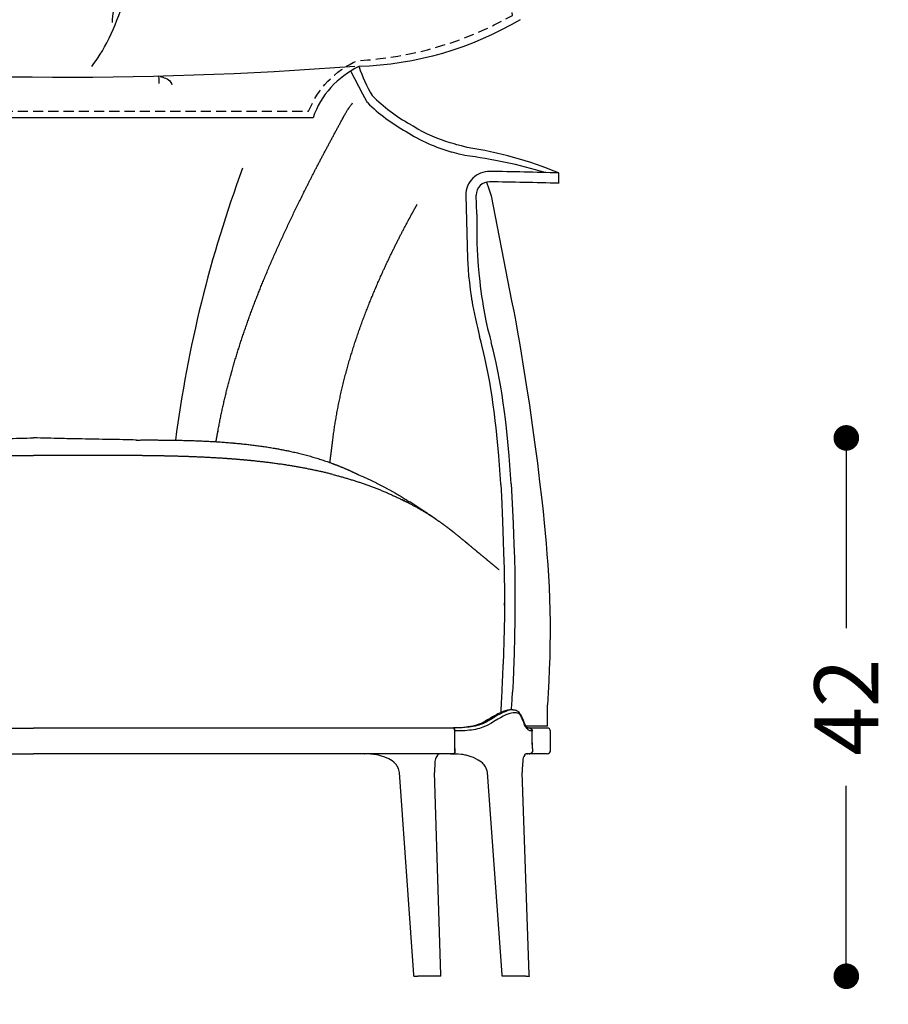
# Model space of a CAD drawing. Extents: x 4083 to 6134, y 1806 to 2160.
# Drawn here: x 5477 to 5545, y 2015 to 2092 of the extents above; entities that cross this region are included whole.
import ezdxf

# ---------------------------------------------------------------- set-up
doc = ezdxf.new("R2010")
doc.units = 0
doc.header["$LTSCALE"] = 0.5
doc.header["$MEASUREMENT"] = 0
doc.header["$PDMODE"] = 34
doc.header["$PDSIZE"] = 5
doc.linetypes.add('NASCOSTA2', pattern=[4.7625, 3.175, -1.5875])
doc.layers.get('0').update_dxf_attribs({"linetype": 'CONTINUOUS'})
doc.layers.get('DEFPOINTS').update_dxf_attribs({"linetype": 'CONTINUOUS'})
for name, color, linetype in [('FRAU-CUCITURE', 8, 'NASCOSTA2'), ('FRAU-DISEGNI', 52, 'CONTINUOUS'), ('FRAU-LEGGERE', 8, 'CONTINUOUS'), ('FRAU-QUOTE', 34, 'CONTINUOUS')]:
    doc.layers.add(name, color=color, linetype=linetype)
doc.styles.add('POLTRONA-FRAU', font='times.ttf', dxfattribs={"oblique": 15})
doc.dimstyles.new('POLTRONA-FRAU$0', dxfattribs={"dimscale": 2, "dimtxt": 2.5, "dimasz": 1, "dimexe": 1.25, "dimexo": 0.625, "dimgap": 1, "dimtad": 0, "dimdec": 0, "dimrnd": 1, "dimdsep": 46, "dimtxsty": 'POLTRONA-FRAU', "dimblk1": 'DOT', "dimblk2": 'DOT', "dimsah": 1, "dimcen": 2.5, "dimse1": 1, "dimse2": 1, "dimaunit": 1, "dimadec": 0, "dimazin": 0, "dimtfac": 1, "dimtdec": 0, "dimtofl": 0, "dimtmove": 0, "dimatfit": 3, "dimldrblk": 'DOT', "dimfxl": 0, "dimtolj": 1, "dimarcsym": 0})

# ---------------------------------------------------------------- blocks, each defined once
blk = doc.blocks.new('_DOT')
at = {"color": 0, "linetype": 'ByBlock'}
blk.add_line((-0.5, 0), (-1, 0), dxfattribs=at)
at = {"color": 0, "linetype": 'ByBlock', "const_width": 0.5}
blk.add_lwpolyline([(-0.25, 0, 1), (0.25, 0, 1)], format="xyb", close=True, dxfattribs=at)
blk = doc.blocks.new('*D48')
at = {"layer": 'DEFPOINTS', "color": 0}
for p in [(5437.288, 2034.677), (5519.288, 2034.677), (5519.288, 1976.284)]:
    blk.add_point(p, dxfattribs=at)
at = {"layer": 'FRAU-QUOTE', "color": 0, "lineweight": -2}
for p, q in [((5439.288, 1976.284), (5472.293, 1976.284)), ((5517.288, 1976.284), (5484.282, 1976.284))]:
    blk.add_line(p, q, dxfattribs=at)
at = {"layer": 'FRAU-QUOTE', "color": 0, "lineweight": -2, "xscale": 2, "yscale": 2, "zscale": 2, "rotation": 180}
blk.add_blockref('_DOT', (5437.288, 1976.284), dxfattribs=at)
at = {"layer": 'FRAU-QUOTE', "color": 0, "lineweight": -2, "xscale": 2, "yscale": 2, "zscale": 2}
blk.add_blockref('_DOT', (5519.288, 1976.284), dxfattribs=at)
at = {"layer": 'FRAU-QUOTE', "color": 0, "insert": (5478.288, 1976.284), "char_height": 5, "attachment_point": 5, "style": 'POLTRONA-FRAU'}
blk.add_mtext('\\A1;82', dxfattribs=at)
blk = doc.blocks.new('*D49')
at = {"layer": 'DEFPOINTS', "color": 0}
for p in [(5451.788, 2036.817), (5504.788, 2036.817), (5504.788, 1994.463)]:
    blk.add_point(p, dxfattribs=at)
at = {"layer": 'FRAU-QUOTE', "color": 0, "lineweight": -2}
for p, q in [((5453.788, 1994.463), (5472.399, 1994.463)), ((5502.788, 1994.463), (5484.176, 1994.463))]:
    blk.add_line(p, q, dxfattribs=at)
at = {"layer": 'FRAU-QUOTE', "color": 0, "lineweight": -2, "xscale": 2, "yscale": 2, "zscale": 2, "rotation": 180}
blk.add_blockref('_DOT', (5451.788, 1994.463), dxfattribs=at)
at = {"layer": 'FRAU-QUOTE', "color": 0, "lineweight": -2, "xscale": 2, "yscale": 2, "zscale": 2}
blk.add_blockref('_DOT', (5504.788, 1994.463), dxfattribs=at)
at = {"layer": 'FRAU-QUOTE', "color": 0, "insert": (5478.288, 1994.463), "char_height": 5, "attachment_point": 5, "style": 'POLTRONA-FRAU'}
blk.add_mtext('\\A1;53', dxfattribs=at)
blk = doc.blocks.new('*D47')
at = {"layer": 'DEFPOINTS', "color": 0}
for p in [(5478.288, 2059.337), (5541.746, 2059.337), (5508.986, 2017.325)]:
    blk.add_point(p, dxfattribs=at)
at = {"layer": 'FRAU-QUOTE', "color": 0, "lineweight": -2}
for p, q in [((5541.746, 2057.337), (5541.746, 2044.48)), ((5541.746, 2019.325), (5541.746, 2032.182))]:
    blk.add_line(p, q, dxfattribs=at)
at = {"layer": 'FRAU-QUOTE', "color": 0, "lineweight": -2, "xscale": 2, "yscale": 2, "zscale": 2}
for p, rotation in [((5541.746, 2059.337), 90), ((5541.746, 2017.325), 270)]:
    blk.add_blockref('_DOT', p, dxfattribs=dict(at, rotation=rotation))
at = {"layer": 'FRAU-QUOTE', "color": 0, "insert": (5541.746, 2038.331), "char_height": 5, "attachment_point": 5, "rotation": 90, "style": 'POLTRONA-FRAU'}
blk.add_mtext('\\A1;42', dxfattribs=at)

msp = doc.modelspace()

# ---------------------------------------------------------------- linework, layer by layer
at = {"layer": 'FRAU-CUCITURE', "ltscale": 0.5, "flags": 128}
msp.add_lwpolyline([(5456.815, 2084.825), (5478.288, 2084.825), (5499.76, 2084.825, -0.194708), (5503.555, 2088.773, 0.114935), (5515.673, 2092.305), (5514.577, 2117.734), (5514.402, 2117.736, -0.013995), (5478.288, 2116.751, -0.013995), (5442.173, 2117.736), (5441.999, 2117.734), (5440.903, 2092.305, 0.114935), (5453.02, 2088.773, -0.194708)], format="xyb", close=True, dxfattribs=at)
at = {"layer": 'FRAU-DISEGNI'}
for p, q in [((5503.983, 2086.167), (5503.047, 2087.967)), ((5504.143, 2085.87), (5503.983, 2086.167)), ((5504.305, 2085.579), (5504.143, 2085.87)), ((5504.348, 2085.505), (5504.305, 2085.579)), ((5500.106, 2084.325), (5456.469, 2084.325)), ((5507.75, 2083.772), (5507.694, 2083.808)), ((5507.922, 2083.663), (5507.75, 2083.772)), ((5507.922, 2083.663), (5507.75, 2083.772)), ((5508.299, 2083.438), (5507.922, 2083.663)), ((5508.299, 2083.438), (5507.922, 2083.663)), ((5508.674, 2083.232), (5508.299, 2083.438)), ((5508.674, 2083.232), (5508.299, 2083.438)), ((5509.046, 2083.044), (5508.674, 2083.232)), ((5509.046, 2083.044), (5508.674, 2083.232)), ((5509.415, 2082.874), (5509.046, 2083.044)), ((5509.415, 2082.874), (5509.046, 2083.044)), ((5509.778, 2082.722), (5509.415, 2082.874)), ((5509.778, 2082.722), (5509.415, 2082.874)), ((5510.134, 2082.587), (5509.778, 2082.722)), ((5510.134, 2082.587), (5509.778, 2082.722)), ((5510.479, 2082.468), (5510.134, 2082.587)), ((5510.479, 2082.468), (5510.134, 2082.587)), ((5510.81, 2082.364), (5510.479, 2082.468)), ((5510.81, 2082.364), (5510.479, 2082.468)), ((5511.123, 2082.273), (5510.81, 2082.364)), ((5511.123, 2082.273), (5510.81, 2082.364)), ((5511.152, 2081.584), (5510.948, 2081.64)), ((5511.327, 2082.217), (5511.123, 2082.273)), ((5511.327, 2082.217), (5511.123, 2082.273)), ((5511.527, 2081.484), (5511.158, 2081.582)), ((5511.696, 2082.118), (5511.327, 2082.217)), ((5511.696, 2082.118), (5511.327, 2082.217)), ((5512.134, 2082.001), (5511.696, 2082.118)), ((5512.134, 2082.001), (5511.696, 2082.118)), ((5511.963, 2081.367), (5511.526, 2081.484)), ((5519.288, 2079.191), (5519.288, 2080.01)), ((5513.647, 2079.304), (5513.829, 2078.761)), ((5513.829, 2078.761), (5514.003, 2078.215)), ((5512.038, 2078.273), (5512.156, 2073.309)), ((5512.886, 2076.829), (5512.855, 2078.29)), ((5514.003, 2078.215), (5515.448, 2070.852)), ((5512.887, 2076.808), (5512.886, 2076.829)), ((5512.887, 2076.808), (5512.906, 2074.482)), ((5512.887, 2075.12), (5512.892, 2074.901)), ((5512.887, 2075.12), (5512.892, 2074.901)), ((5512.892, 2074.901), (5512.906, 2074.482)), ((5512.906, 2074.482), (5512.924, 2074.063)), ((5512.906, 2074.482), (5512.924, 2074.063)), ((5512.924, 2074.063), (5512.953, 2073.542)), ((5512.924, 2074.063), (5512.953, 2073.542)), ((5512.156, 2073.309), (5512.182, 2072.91)), ((5512.953, 2073.542), (5513.009, 2072.751)), ((5512.953, 2073.542), (5513.009, 2072.751)), ((5512.182, 2072.91), (5512.211, 2072.512)), ((5512.211, 2072.512), (5512.257, 2071.982)), ((5513.009, 2072.751), (5513.081, 2071.963)), ((5513.009, 2072.751), (5513.081, 2071.963)), ((5512.257, 2071.982), (5512.312, 2071.454)), ((5513.081, 2071.963), (5513.122, 2071.571)), ((5513.081, 2071.963), (5513.122, 2071.571)), ((5513.122, 2071.571), (5513.167, 2071.18)), ((5513.122, 2071.571), (5513.167, 2071.18)), ((5512.312, 2071.454), (5512.376, 2070.928)), ((5512.376, 2070.928), (5512.451, 2070.405)), ((5513.167, 2071.18), (5513.216, 2070.787)), ((5513.167, 2071.18), (5513.216, 2070.787)), ((5513.216, 2070.787), (5513.27, 2070.396)), ((5513.216, 2070.787), (5513.27, 2070.396)), ((5515.448, 2070.852), (5515.615, 2070.037)), ((5512.451, 2070.405), (5512.514, 2070.016)), ((5512.497, 2070.12), (5512.564, 2069.733)), ((5513.27, 2070.396), (5513.329, 2070.006)), ((5513.27, 2070.396), (5513.329, 2070.006)), ((5513.329, 2070.006), (5513.392, 2069.617)), ((5513.329, 2070.006), (5513.392, 2069.617)), ((5515.615, 2070.037), (5515.775, 2069.22)), ((5512.564, 2069.733), (5512.636, 2069.347)), ((5512.636, 2069.347), (5512.708, 2068.994)), ((5513.392, 2069.617), (5513.496, 2069.037)), ((5513.392, 2069.617), (5513.496, 2069.037)), ((5512.708, 2068.994), (5512.783, 2068.641)), ((5512.783, 2068.641), (5512.889, 2068.173)), ((5513.496, 2069.037), (5513.612, 2068.46)), ((5513.496, 2069.037), (5513.612, 2068.46)), ((5515.775, 2069.22), (5515.929, 2068.403)), ((5512.889, 2068.173), (5512.962, 2067.861)), ((5512.943, 2067.943), (5513.113, 2067.241)), ((5512.962, 2067.861), (5513.113, 2067.241)), ((5513.612, 2068.46), (5513.74, 2067.886)), ((5513.612, 2068.46), (5513.74, 2067.886)), ((5513.74, 2067.886), (5513.899, 2067.242)), ((5513.74, 2067.886), (5513.899, 2067.242)), ((5515.929, 2068.403), (5516.078, 2067.586)), ((5513.222, 2066.796), (5513.113, 2067.241)), ((5513.222, 2066.796), (5513.113, 2067.241)), ((5516.078, 2067.586), (5516.222, 2066.768)), ((5513.274, 2066.585), (5513.222, 2066.796)), ((5513.274, 2066.585), (5513.222, 2066.796)), ((5513.434, 2065.919), (5513.274, 2066.585)), ((5513.435, 2065.917), (5513.274, 2066.585)), ((5514.168, 2066.222), (5514.075, 2066.585)), ((5514.168, 2066.222), (5514.075, 2066.585)), ((5514.256, 2065.86), (5514.168, 2066.222)), ((5514.256, 2065.86), (5514.168, 2066.222)), ((5516.222, 2066.768), (5516.363, 2065.945)), ((5513.512, 2065.586), (5513.434, 2065.919)), ((5513.513, 2065.584), (5513.435, 2065.917)), ((5513.624, 2065.086), (5513.512, 2065.586)), ((5513.625, 2065.083), (5513.513, 2065.584)), ((5514.406, 2065.201), (5514.256, 2065.86)), ((5514.406, 2065.201), (5514.256, 2065.86)), ((5516.363, 2065.945), (5516.5, 2065.121)), ((5513.781, 2064.333), (5513.624, 2065.086)), ((5513.781, 2064.329), (5513.625, 2065.083)), ((5514.543, 2064.539), (5514.406, 2065.201)), ((5514.543, 2064.539), (5514.406, 2065.201)), ((5516.5, 2065.121), (5516.76, 2063.489)), ((5513.901, 2063.696), (5513.781, 2064.333)), ((5513.901, 2063.692), (5513.781, 2064.329)), ((5514.669, 2063.878), (5514.543, 2064.539)), ((5514.669, 2063.878), (5514.543, 2064.539)), ((5514.794, 2063.159), (5514.669, 2063.878)), ((5514.794, 2063.159), (5514.669, 2063.878)), ((5514.017, 2063.011), (5513.901, 2063.696)), ((5514.018, 2063.007), (5513.901, 2063.692)), ((5514.866, 2062.71), (5514.794, 2063.159)), ((5514.866, 2062.71), (5514.794, 2063.159)), ((5516.76, 2063.489), (5517.002, 2061.887)), ((5514.088, 2062.557), (5514.018, 2063.007)), ((5514.153, 2062.106), (5514.088, 2062.557)), ((5514.934, 2062.261), (5514.866, 2062.71)), ((5514.934, 2062.261), (5514.866, 2062.71)), ((5514.272, 2061.208), (5514.153, 2062.106)), ((5515.06, 2061.362), (5514.934, 2062.261)), ((5515.06, 2061.362), (5514.934, 2062.261)), ((5517.002, 2061.887), (5517.227, 2060.324)), ((5514.337, 2060.666), (5514.272, 2061.208)), ((5515.129, 2060.809), (5515.06, 2061.362)), ((5515.129, 2060.809), (5515.06, 2061.362)), ((5515.213, 2060.092), (5515.129, 2060.809)), ((5515.213, 2060.092), (5515.129, 2060.809)), ((5514.399, 2060.124), (5514.337, 2060.666)), ((5514.399, 2060.12), (5514.338, 2060.662)), ((5514.511, 2059.038), (5514.399, 2060.124)), ((5514.511, 2059.035), (5514.399, 2060.12)), ((5515.322, 2059.032), (5515.213, 2060.092)), ((5515.322, 2059.032), (5515.213, 2060.092)), ((5517.227, 2060.324), (5517.434, 2058.815)), ((5514.61, 2057.949), (5514.511, 2059.038)), ((5514.61, 2057.947), (5514.511, 2059.035)), ((5515.42, 2057.941), (5515.322, 2059.032)), ((5515.42, 2057.941), (5515.322, 2059.032)), ((5517.434, 2058.815), (5517.625, 2057.354)), ((5514.696, 2056.855), (5514.61, 2057.949)), ((5514.696, 2056.854), (5514.61, 2057.947)), ((5515.504, 2056.849), (5515.42, 2057.941)), ((5515.504, 2056.849), (5515.42, 2057.941)), ((5517.625, 2057.354), (5517.802, 2055.921)), ((5514.769, 2055.759), (5514.696, 2056.855)), ((5514.769, 2055.759), (5514.696, 2056.854)), ((5515.575, 2055.759), (5515.504, 2056.849)), ((5515.575, 2055.759), (5515.504, 2056.849)), ((5514.773, 2055.692), (5514.769, 2055.759)), ((5514.773, 2055.692), (5514.822, 2054.792)), ((5514.773, 2055.692), (5514.822, 2054.792)), ((5515.575, 2055.759), (5515.663, 2054.21)), ((5515.575, 2055.759), (5515.663, 2054.21)), ((5517.802, 2055.921), (5517.967, 2054.507)), ((5514.822, 2054.792), (5514.851, 2054.152)), ((5514.822, 2054.792), (5514.851, 2054.152)), ((5514.851, 2054.152), (5514.876, 2053.508)), ((5514.851, 2054.152), (5514.876, 2053.508)), ((5515.663, 2054.21), (5515.737, 2052.635)), ((5515.663, 2054.21), (5515.737, 2052.635)), ((5517.967, 2054.507), (5518.065, 2053.604)), ((5514.876, 2053.508), (5514.926, 2052.087)), ((5514.876, 2053.508), (5514.926, 2052.087)), ((5518.065, 2053.604), (5518.159, 2052.7)), ((5515.737, 2052.635), (5515.769, 2051.836)), ((5515.737, 2052.635), (5515.769, 2051.836)), ((5518.159, 2052.7), (5518.236, 2051.901)), ((5514.926, 2052.087), (5514.983, 2050.393)), ((5514.926, 2052.087), (5514.983, 2050.393)), ((5515.769, 2051.836), (5515.797, 2051.035)), ((5515.769, 2051.836), (5515.797, 2051.035)), ((5518.236, 2051.901), (5518.307, 2051.102)), ((5515.797, 2051.035), (5515.828, 2049.955)), ((5515.797, 2051.035), (5515.828, 2049.955)), ((5518.307, 2051.102), (5518.375, 2050.269)), ((5514.983, 2050.393), (5515.02, 2049.125)), ((5514.983, 2050.393), (5515.02, 2049.125)), ((5518.375, 2050.269), (5518.436, 2049.435)), ((5515.828, 2049.955), (5515.852, 2048.871)), ((5515.828, 2049.955), (5515.852, 2048.871)), ((5518.436, 2049.435), (5518.491, 2048.562)), ((5515.02, 2049.125), (5515.035, 2048.489)), ((5515.02, 2049.125), (5515.035, 2048.489)), ((5515.035, 2048.489), (5515.051, 2047.533)), ((5515.035, 2048.489), (5515.051, 2047.533)), ((5515.852, 2048.871), (5515.867, 2047.784)), ((5515.852, 2048.871), (5515.867, 2047.784)), ((5518.491, 2048.562), (5518.537, 2047.69)), ((5515.867, 2047.784), (5515.874, 2046.465)), ((5515.867, 2047.784), (5515.874, 2046.465)), ((5515.051, 2047.533), (5515.057, 2046.477)), ((5515.051, 2047.533), (5515.057, 2046.477)), ((5518.537, 2047.69), (5518.573, 2046.784)), ((5515.057, 2046.477), (5515.053, 2045.457)), ((5515.057, 2046.477), (5515.053, 2045.457)), ((5515.055, 2046.257), (5515.057, 2046.456)), ((5515.874, 2046.465), (5515.868, 2045.145)), ((5515.874, 2046.465), (5515.868, 2045.145)), ((5518.573, 2046.784), (5518.598, 2045.877)), ((5515.053, 2045.457), (5515.039, 2044.435)), ((5515.053, 2045.457), (5515.039, 2044.435)), ((5518.598, 2045.877), (5518.612, 2044.963)), ((5515.868, 2045.145), (5515.849, 2043.823)), ((5515.868, 2045.145), (5515.849, 2043.823)), ((5518.612, 2044.963), (5518.614, 2044.049)), ((5515.039, 2044.435), (5515.016, 2043.411)), ((5515.039, 2044.435), (5515.016, 2043.411)), ((5518.614, 2044.049), (5518.606, 2043.129)), ((5515.016, 2043.411), (5514.99, 2042.549)), ((5515.849, 2043.823), (5515.815, 2042.5)), ((5515.849, 2043.823), (5515.815, 2042.5)), ((5518.606, 2043.129), (5518.587, 2042.209)), ((5514.99, 2042.549), (5514.961, 2041.686)), ((5515.815, 2042.5), (5515.768, 2041.175)), ((5518.587, 2042.209), (5518.557, 2041.286)), ((5515.768, 2041.175), (5515.73, 2040.33)), ((5515.768, 2041.175), (5515.73, 2040.33)), ((5518.557, 2041.286), (5518.517, 2040.363)), ((5515.73, 2040.33), (5515.687, 2039.484)), ((5515.73, 2040.33), (5515.687, 2039.484)), ((5518.517, 2040.363), (5518.466, 2039.438)), ((5518.466, 2039.438), (5518.405, 2038.513)), ((5514.792, 2037.922), (5514.835, 2038.799)), ((5518.405, 2036.847), (5518.405, 2038.513)), ((5514.42, 2037.736), (5514.266, 2037.65)), ((5514.542, 2037.802), (5514.42, 2037.736)), ((5514.687, 2037.78), (5514.521, 2037.687)), ((5514.666, 2037.864), (5514.542, 2037.802)), ((5514.786, 2037.919), (5514.666, 2037.864)), ((5514.803, 2037.842), (5514.687, 2037.78)), ((5514.909, 2037.969), (5514.786, 2037.919)), ((5514.92, 2037.899), (5514.803, 2037.842)), ((5515.014, 2038.007), (5514.909, 2037.969)), ((5515.024, 2037.946), (5514.92, 2037.899)), ((5515.12, 2038.04), (5515.014, 2038.007)), ((5515.222, 2038.022), (5515.024, 2037.946)), ((5515.283, 2038.084), (5515.12, 2038.04)), ((5515.246, 2037.753), (5515.15, 2037.715)), ((5515.33, 2038.056), (5515.222, 2038.022)), ((5515.39, 2037.799), (5515.246, 2037.753)), ((5515.362, 2038.1), (5515.283, 2038.084)), ((5515.455, 2038.089), (5515.33, 2038.056)), ((5515.438, 2038.113), (5515.362, 2038.1)), ((5515.485, 2037.824), (5515.39, 2037.799)), ((5515.503, 2038.119), (5515.438, 2038.113)), ((5515.578, 2038.112), (5515.455, 2038.089)), ((5515.615, 2037.851), (5515.485, 2037.824)), ((5515.566, 2038.122), (5515.503, 2038.119)), ((5515.709, 2038.122), (5515.566, 2038.122)), ((5515.644, 2038.119), (5515.578, 2038.112)), ((5515.738, 2037.871), (5515.615, 2037.851)), ((5515.709, 2038.122), (5515.644, 2038.119)), ((5515.709, 2038.122), (5515.777, 2038.119)), ((5515.808, 2037.879), (5515.738, 2037.871)), ((5515.777, 2038.119), (5515.843, 2038.111)), ((5515.875, 2037.882), (5515.808, 2037.879)), ((5515.843, 2038.111), (5515.908, 2038.097)), ((5515.937, 2037.881), (5515.875, 2037.882)), ((5515.908, 2038.097), (5515.97, 2038.077)), ((5515.995, 2037.876), (5515.937, 2037.881)), ((5515.97, 2038.077), (5516.036, 2038.047)), ((5516.063, 2037.864), (5515.995, 2037.876)), ((5516.036, 2038.047), (5516.097, 2038.009)), ((5516.124, 2037.845), (5516.063, 2037.864)), ((5516.097, 2038.009), (5516.163, 2037.952)), ((5516.175, 2037.822), (5516.124, 2037.845)), ((5516.163, 2037.952), (5516.215, 2037.893)), ((5516.225, 2037.785), (5516.175, 2037.822)), ((5516.215, 2037.893), (5516.255, 2037.835)), ((5516.251, 2037.758), (5516.225, 2037.785)), ((5516.274, 2037.727), (5516.251, 2037.758)), ((5516.255, 2037.835), (5516.313, 2037.735)), ((5516.313, 2037.735), (5516.376, 2037.607)), ((5513.057, 2036.988), (5512.921, 2036.94)), ((5513.238, 2037.062), (5513.057, 2036.988)), ((5513.18, 2036.967), (5513.062, 2036.929)), ((5513.296, 2037.01), (5513.18, 2036.967)), ((5513.408, 2037.143), (5513.238, 2037.062)), ((5513.409, 2037.055), (5513.296, 2037.01)), ((5513.519, 2037.201), (5513.408, 2037.143)), ((5513.519, 2037.104), (5513.409, 2037.055)), ((5513.737, 2037.328), (5513.519, 2037.201)), ((5513.633, 2037.159), (5513.519, 2037.104)), ((5513.845, 2037.275), (5513.633, 2037.159)), ((5513.927, 2037.445), (5513.737, 2037.328)), ((5513.936, 2037.022), (5513.753, 2036.923)), ((5514.044, 2037.395), (5513.845, 2037.275)), ((5514.116, 2037.56), (5513.927, 2037.445)), ((5514.033, 2037.078), (5513.936, 2037.022)), ((5514.224, 2037.195), (5514.033, 2037.078)), ((5514.358, 2037.589), (5514.044, 2037.395)), ((5514.266, 2037.65), (5514.116, 2037.56)), ((5514.529, 2037.383), (5514.224, 2037.195)), ((5514.521, 2037.687), (5514.358, 2037.589)), ((5514.732, 2037.503), (5514.529, 2037.383)), ((5514.944, 2037.619), (5514.732, 2037.503)), ((5515.055, 2037.673), (5514.944, 2037.619)), ((5515.15, 2037.715), (5515.055, 2037.673)), ((5516.302, 2037.684), (5516.274, 2037.727)), ((5516.363, 2037.57), (5516.302, 2037.684)), ((5516.439, 2037.406), (5516.363, 2037.57)), ((5516.376, 2037.607), (5516.476, 2037.382)), ((5516.559, 2037.117), (5516.439, 2037.406)), ((5516.476, 2037.382), (5516.571, 2037.151)), ((5516.629, 2036.956), (5516.559, 2037.117)), ((5516.571, 2037.151), (5516.641, 2036.997)), ((5516.641, 2036.997), (5516.69, 2036.906)), ((5445.489, 2036.696), (5478.288, 2036.696)), ((5511.087, 2036.696), (5478.288, 2036.696)), ((5511.087, 2036.708), (5510.393, 2036.696)), ((5511.543, 2036.716), (5511.087, 2036.708)), ((5511.087, 2036.708), (5511.089, 2036.708)), ((5511.099, 2036.705), (5511.087, 2036.708)), ((5511.087, 2036.696), (5511.088, 2036.696)), ((5511.088, 2036.696), (5511.09, 2036.696)), ((5511.089, 2036.708), (5511.09, 2036.707)), ((5511.09, 2036.707), (5511.092, 2036.707)), ((5511.09, 2036.696), (5511.091, 2036.695)), ((5511.091, 2036.695), (5511.093, 2036.695)), ((5511.092, 2036.707), (5511.093, 2036.707)), ((5511.093, 2036.707), (5511.095, 2036.706)), ((5511.093, 2036.695), (5511.094, 2036.695)), ((5511.094, 2036.695), (5511.096, 2036.694)), ((5511.095, 2036.706), (5511.098, 2036.705)), ((5511.096, 2036.694), (5511.099, 2036.693)), ((5511.098, 2036.705), (5511.101, 2036.704)), ((5511.117, 2036.69), (5511.099, 2036.705)), ((5511.099, 2036.693), (5511.102, 2036.691)), ((5511.101, 2036.704), (5511.104, 2036.702)), ((5511.102, 2036.691), (5511.105, 2036.689)), ((5511.104, 2036.702), (5511.107, 2036.7)), ((5511.105, 2036.689), (5511.108, 2036.686)), ((5511.107, 2036.7), (5511.11, 2036.697)), ((5511.108, 2036.686), (5511.111, 2036.683)), ((5511.11, 2036.697), (5511.113, 2036.694)), ((5511.111, 2036.683), (5511.114, 2036.68)), ((5511.113, 2036.694), (5511.116, 2036.691)), ((5511.114, 2036.68), (5511.117, 2036.677)), ((5511.116, 2036.691), (5511.121, 2036.683)), ((5511.133, 2036.662), (5511.117, 2036.69)), ((5511.117, 2036.677), (5511.123, 2036.668)), ((5511.121, 2036.683), (5511.127, 2036.674)), ((5511.123, 2036.668), (5511.129, 2036.659)), ((5511.127, 2036.674), (5511.132, 2036.664)), ((5511.129, 2036.659), (5511.134, 2036.648)), ((5511.132, 2036.664), (5511.137, 2036.653)), ((5511.147, 2036.624), (5511.133, 2036.662)), ((5511.134, 2036.648), (5511.144, 2036.622)), ((5511.137, 2036.653), (5511.146, 2036.626)), ((5511.144, 2036.622), (5511.152, 2036.592)), ((5511.146, 2036.626), (5511.154, 2036.596)), ((5511.158, 2036.576), (5511.147, 2036.624)), ((5511.152, 2036.592), (5511.158, 2036.558)), ((5511.154, 2036.596), (5511.16, 2036.563)), ((5511.165, 2036.522), (5511.158, 2036.576)), ((5511.158, 2036.558), (5511.163, 2036.521)), ((5511.16, 2036.563), (5511.165, 2036.517)), ((5511.163, 2036.521), (5511.167, 2036.443)), ((5511.168, 2036.465), (5511.165, 2036.522)), ((5511.165, 2036.517), (5511.168, 2036.465)), ((5511.167, 2034.929), (5511.167, 2036.443)), ((5511.633, 2036.474), (5511.168, 2036.465)), ((5511.177, 2035.702), (5511.168, 2036.465)), ((5511.584, 2036.723), (5511.401, 2036.713)), ((5511.761, 2036.724), (5511.543, 2036.716)), ((5511.857, 2036.74), (5511.584, 2036.723)), ((5511.966, 2036.487), (5511.633, 2036.474)), ((5511.948, 2036.736), (5511.761, 2036.724)), ((5512.025, 2036.756), (5511.857, 2036.74)), ((5512.135, 2036.752), (5511.948, 2036.736)), ((5512.153, 2036.5), (5511.966, 2036.487)), ((5512.193, 2036.777), (5512.025, 2036.756)), ((5512.297, 2036.77), (5512.135, 2036.752)), ((5512.321, 2036.516), (5512.153, 2036.5)), ((5512.392, 2036.808), (5512.193, 2036.777)), ((5512.459, 2036.793), (5512.297, 2036.77)), ((5512.49, 2036.537), (5512.321, 2036.516)), ((5512.589, 2036.849), (5512.392, 2036.808)), ((5512.618, 2036.821), (5512.459, 2036.793)), ((5512.646, 2036.562), (5512.49, 2036.537)), ((5512.784, 2036.898), (5512.589, 2036.849)), ((5512.776, 2036.853), (5512.618, 2036.821)), ((5512.801, 2036.592), (5512.646, 2036.562)), ((5512.92, 2036.889), (5512.776, 2036.853)), ((5512.921, 2036.94), (5512.784, 2036.898)), ((5512.947, 2036.625), (5512.801, 2036.592)), ((5513.062, 2036.929), (5512.92, 2036.889)), ((5513.092, 2036.663), (5512.947, 2036.625)), ((5513.233, 2036.707), (5513.092, 2036.663)), ((5513.372, 2036.755), (5513.233, 2036.707)), ((5513.565, 2036.834), (5513.372, 2036.755)), ((5513.753, 2036.923), (5513.565, 2036.834)), ((5516.694, 2036.823), (5516.629, 2036.956)), ((5516.69, 2036.906), (5516.734, 2036.837)), ((5516.761, 2036.713), (5516.694, 2036.823)), ((5516.808, 2036.847), (5516.727, 2036.847)), ((5516.734, 2036.837), (5516.773, 2036.788)), ((5516.807, 2036.65), (5516.761, 2036.713)), ((5516.773, 2036.788), (5516.814, 2036.748)), ((5516.853, 2036.598), (5516.807, 2036.65)), ((5518.405, 2036.847), (5516.808, 2036.847)), ((5516.814, 2036.748), (5516.849, 2036.726)), ((5516.849, 2036.726), (5516.888, 2036.714)), ((5516.907, 2036.551), (5516.853, 2036.598)), ((5516.888, 2036.714), (5516.947, 2036.708)), ((5516.959, 2036.517), (5516.907, 2036.551)), ((5516.947, 2036.708), (5516.963, 2036.708)), ((5516.957, 2036.708), (5516.976, 2036.707)), ((5516.992, 2036.705), (5516.957, 2036.708)), ((5516.995, 2036.5), (5516.959, 2036.517)), ((5516.976, 2036.707), (5516.994, 2036.705)), ((5517.046, 2036.69), (5516.992, 2036.705)), ((5516.994, 2036.705), (5517.012, 2036.701)), ((5517.029, 2036.488), (5516.995, 2036.5)), ((5517.012, 2036.701), (5517.03, 2036.696)), ((5517.07, 2036.478), (5517.029, 2036.488)), ((5517.03, 2036.696), (5517.048, 2036.689)), ((5518.384, 2036.696), (5517.032, 2036.696)), ((5517.096, 2036.662), (5517.046, 2036.69)), ((5517.048, 2036.689), (5517.065, 2036.681)), ((5517.059, 2036.684), (5517.074, 2036.679)), ((5517.065, 2036.681), (5517.081, 2036.672)), ((5517.112, 2036.471), (5517.07, 2036.478)), ((5517.074, 2036.679), (5517.088, 2036.673)), ((5517.081, 2036.672), (5517.097, 2036.661)), ((5517.088, 2036.673), (5517.102, 2036.665)), ((5517.138, 2036.624), (5517.096, 2036.662)), ((5517.097, 2036.661), (5517.112, 2036.65)), ((5517.102, 2036.665), (5517.115, 2036.657)), ((5517.112, 2036.65), (5517.126, 2036.637)), ((5517.2, 2036.465), (5517.112, 2036.471)), ((5517.115, 2036.657), (5517.128, 2036.649)), ((5517.126, 2036.637), (5517.139, 2036.623)), ((5517.128, 2036.649), (5517.14, 2036.639)), ((5517.171, 2036.576), (5517.138, 2036.624)), ((5517.139, 2036.623), (5517.151, 2036.608)), ((5517.14, 2036.639), (5517.152, 2036.628)), ((5517.151, 2036.608), (5517.161, 2036.592)), ((5517.152, 2036.628), (5517.163, 2036.617)), ((5517.161, 2036.592), (5517.171, 2036.575)), ((5517.163, 2036.617), (5517.173, 2036.605)), ((5517.192, 2036.522), (5517.171, 2036.576)), ((5517.171, 2036.575), (5517.179, 2036.558)), ((5517.173, 2036.605), (5517.183, 2036.593)), ((5517.179, 2036.558), (5517.186, 2036.54)), ((5517.183, 2036.593), (5517.191, 2036.579)), ((5517.186, 2036.54), (5517.192, 2036.522)), ((5517.191, 2036.579), (5517.199, 2036.566)), ((5517.192, 2036.522), (5517.196, 2036.503)), ((5517.2, 2036.465), (5517.192, 2036.522)), ((5517.196, 2036.503), (5517.199, 2036.484)), ((5517.199, 2036.566), (5517.206, 2036.552)), ((5517.199, 2036.484), (5517.2, 2036.465)), ((5517.206, 2036.552), (5517.213, 2036.537)), ((5517.213, 2036.537), (5517.218, 2036.522)), ((5517.218, 2036.522), (5517.222, 2036.507)), ((5517.222, 2036.507), (5517.226, 2036.491)), ((5517.226, 2036.491), (5517.228, 2036.475)), ((5517.228, 2036.475), (5517.23, 2036.459)), ((5517.23, 2036.459), (5517.23, 2036.443)), ((5517.23, 2035.645), (5517.23, 2036.443)), ((5518.636, 2034.929), (5518.636, 2036.443)), ((5511.18, 2035.41), (5511.177, 2035.702)), ((5511.184, 2035.087), (5511.177, 2035.702)), ((5517.238, 2035.41), (5517.227, 2035.703)), ((5517.246, 2035.086), (5517.228, 2035.703)), ((5445.489, 2034.677), (5478.288, 2034.677)), ((5511.087, 2034.677), (5478.288, 2034.677)), ((5503.064, 2034.678), (5503.064, 2034.678)), ((5503.711, 2034.677), (5503.71, 2034.677)), ((5504.615, 2034.666), (5504.534, 2034.674)), ((5504.841, 2034.639), (5504.615, 2034.666)), ((5509.922, 2034.657), (5509.877, 2034.64)), ((5510.001, 2034.673), (5509.922, 2034.657)), ((5510.851, 2034.677), (5511.288, 2034.673)), ((5511.089, 2034.677), (5511.087, 2034.677)), ((5511.091, 2034.677), (5511.089, 2034.677)), ((5511.092, 2034.677), (5511.091, 2034.677)), ((5511.094, 2034.678), (5511.092, 2034.677)), ((5511.096, 2034.679), (5511.094, 2034.678)), ((5511.098, 2034.679), (5511.096, 2034.679)), ((5511.1, 2034.68), (5511.098, 2034.679)), ((5511.102, 2034.681), (5511.1, 2034.68)), ((5511.104, 2034.683), (5511.102, 2034.681)), ((5511.106, 2034.684), (5511.104, 2034.683)), ((5511.11, 2034.687), (5511.106, 2034.684)), ((5511.124, 2034.694), (5511.108, 2034.686)), ((5511.122, 2034.692), (5511.108, 2034.686)), ((5511.114, 2034.691), (5511.11, 2034.687)), ((5511.117, 2034.696), (5511.114, 2034.691)), ((5511.121, 2034.701), (5511.117, 2034.696)), ((5511.125, 2034.706), (5511.121, 2034.701)), ((5511.136, 2034.704), (5511.122, 2034.692)), ((5511.145, 2034.716), (5511.124, 2034.694)), ((5511.131, 2034.719), (5511.125, 2034.706)), ((5511.138, 2034.734), (5511.131, 2034.719)), ((5511.148, 2034.722), (5511.136, 2034.704)), ((5511.144, 2034.751), (5511.138, 2034.734)), ((5511.154, 2034.789), (5511.144, 2034.751)), ((5511.162, 2034.753), (5511.145, 2034.716)), ((5511.159, 2034.745), (5511.148, 2034.722)), ((5511.161, 2034.832), (5511.154, 2034.789)), ((5511.168, 2034.773), (5511.159, 2034.745)), ((5511.166, 2034.88), (5511.161, 2034.832)), ((5511.175, 2034.807), (5511.162, 2034.753)), ((5511.167, 2034.929), (5511.166, 2034.88)), ((5511.177, 2034.821), (5511.168, 2034.773)), ((5511.182, 2034.871), (5511.175, 2034.807)), ((5511.182, 2034.872), (5511.177, 2034.821)), ((5511.184, 2035.087), (5511.18, 2035.41)), ((5511.185, 2034.943), (5511.182, 2034.872)), ((5511.185, 2034.918), (5511.182, 2034.871)), ((5511.184, 2035.087), (5511.185, 2034.943)), ((5511.184, 2035.087), (5511.185, 2035.014)), ((5511.185, 2035.014), (5511.185, 2034.918)), ((5511.468, 2034.666), (5511.207, 2034.685)), ((5511.288, 2034.673), (5511.385, 2034.674)), ((5511.712, 2034.636), (5511.468, 2034.666)), ((5516.707, 2034.669), (5516.659, 2034.652)), ((5516.787, 2034.681), (5516.707, 2034.669)), ((5518.384, 2034.677), (5516.749, 2034.677)), ((5516.839, 2034.685), (5516.787, 2034.681)), ((5516.793, 2034.686), (5516.845, 2034.685)), ((5516.855, 2034.682), (5516.803, 2034.683)), ((5516.875, 2034.682), (5516.807, 2034.683)), ((5516.85, 2034.683), (5516.809, 2034.683)), ((5516.855, 2034.684), (5516.831, 2034.685)), ((5516.846, 2034.685), (5516.839, 2034.685)), ((5516.845, 2034.685), (5516.847, 2034.685)), ((5516.847, 2034.685), (5516.846, 2034.685)), ((5516.875, 2034.683), (5516.855, 2034.684)), ((5516.961, 2034.683), (5516.875, 2034.683)), ((5516.931, 2034.682), (5516.875, 2034.683)), ((5516.991, 2034.684), (5516.931, 2034.682)), ((5517.003, 2034.685), (5516.961, 2034.683)), ((5517.021, 2034.686), (5516.991, 2034.684)), ((5517.067, 2034.694), (5517.003, 2034.685)), ((5517.065, 2034.694), (5517.021, 2034.686)), ((5517.096, 2034.703), (5517.065, 2034.694)), ((5517.101, 2034.705), (5517.067, 2034.694)), ((5517.126, 2034.716), (5517.096, 2034.703)), ((5517.134, 2034.72), (5517.101, 2034.705)), ((5517.153, 2034.732), (5517.126, 2034.716)), ((5517.16, 2034.738), (5517.134, 2034.72)), ((5517.178, 2034.753), (5517.153, 2034.732)), ((5517.184, 2034.76), (5517.16, 2034.738)), ((5517.199, 2034.778), (5517.178, 2034.753)), ((5517.203, 2034.784), (5517.184, 2034.76)), ((5517.216, 2034.806), (5517.199, 2034.778)), ((5517.218, 2034.81), (5517.203, 2034.784)), ((5517.23, 2034.838), (5517.216, 2034.806)), ((5517.232, 2034.845), (5517.218, 2034.81)), ((5517.239, 2034.871), (5517.23, 2034.838)), ((5517.242, 2034.882), (5517.232, 2034.845)), ((5517.246, 2035.086), (5517.234, 2035.41)), ((5517.247, 2034.918), (5517.239, 2034.871)), ((5517.249, 2034.95), (5517.242, 2034.882)), ((5517.246, 2035.086), (5517.249, 2034.995)), ((5517.246, 2035.086), (5517.249, 2035.014)), ((5517.249, 2034.95), (5517.247, 2034.918)), ((5517.249, 2035.014), (5517.249, 2034.95)), ((5517.249, 2034.995), (5517.249, 2034.95)), ((5504.935, 2034.624), (5504.841, 2034.639)), ((5505.113, 2034.592), (5504.935, 2034.624)), ((5505.207, 2034.571), (5505.064, 2034.601)), ((5505.226, 2034.569), (5505.113, 2034.592)), ((5505.44, 2034.511), (5505.207, 2034.571)), ((5505.643, 2034.446), (5505.44, 2034.511)), ((5505.839, 2034.368), (5505.643, 2034.446)), ((5506.027, 2034.28), (5505.839, 2034.368)), ((5506.162, 2034.206), (5506.027, 2034.28)), ((5506.29, 2034.126), (5506.162, 2034.206)), ((5506.407, 2034.038), (5506.29, 2034.126)), ((5506.478, 2033.975), (5506.407, 2034.038)), ((5506.564, 2033.883), (5506.478, 2033.975)), ((5509.62, 2034), (5509.608, 2033.832)), ((5509.63, 2034.094), (5509.62, 2034)), ((5509.646, 2034.197), (5509.63, 2034.094)), ((5509.669, 2034.282), (5509.646, 2034.197)), ((5509.703, 2034.363), (5509.669, 2034.282)), ((5509.749, 2034.454), (5509.703, 2034.363)), ((5509.824, 2034.582), (5509.749, 2034.454)), ((5509.824, 2034.582), (5509.826, 2034.585)), ((5509.843, 2034.611), (5509.826, 2034.585)), ((5509.877, 2034.64), (5509.843, 2034.611)), ((5511.811, 2034.619), (5511.712, 2034.636)), ((5511.994, 2034.583), (5511.811, 2034.619)), ((5512.068, 2034.566), (5511.994, 2034.583)), ((5512.289, 2034.508), (5512.068, 2034.566)), ((5512.442, 2034.46), (5512.289, 2034.508)), ((5512.639, 2034.384), (5512.442, 2034.46)), ((5512.829, 2034.298), (5512.639, 2034.384)), ((5513.011, 2034.2), (5512.829, 2034.298)), ((5513.139, 2034.12), (5513.011, 2034.2)), ((5513.257, 2034.032), (5513.139, 2034.12)), ((5513.329, 2033.969), (5513.257, 2034.032)), ((5513.397, 2033.9), (5513.329, 2033.969)), ((5513.46, 2033.825), (5513.397, 2033.9)), ((5516.477, 2034.11), (5516.464, 2033.878)), ((5516.491, 2034.255), (5516.477, 2034.11)), ((5516.52, 2034.365), (5516.491, 2034.255)), ((5516.562, 2034.463), (5516.52, 2034.365)), ((5516.637, 2034.614), (5516.562, 2034.463)), ((5516.637, 2034.614), (5516.64, 2034.621)), ((5516.659, 2034.652), (5516.64, 2034.621)), ((5516.659, 2034.652), (5516.659, 2034.652)), ((5516.659, 2034.652), (5516.659, 2034.652)), ((5516.659, 2034.652), (5516.659, 2034.652)), ((5516.659, 2034.652), (5516.659, 2034.652)), ((5506.613, 2033.821), (5506.564, 2033.883)), ((5506.659, 2033.755), (5506.613, 2033.821)), ((5506.7, 2033.687), (5506.659, 2033.755)), ((5506.734, 2033.621), (5506.7, 2033.687)), ((5506.776, 2033.527), (5506.734, 2033.621)), ((5506.81, 2033.428), (5506.776, 2033.527)), ((5506.837, 2033.324), (5506.81, 2033.428)), ((5506.856, 2033.216), (5506.837, 2033.324)), ((5507.97, 2017.44), (5506.855, 2033.216)), ((5509.587, 2033.428), (5509.579, 2033.216)), ((5510.095, 2017.44), (5509.581, 2033.216)), ((5509.608, 2033.832), (5509.587, 2033.428)), ((5513.517, 2033.745), (5513.46, 2033.825)), ((5513.568, 2033.661), (5513.517, 2033.745)), ((5513.618, 2033.561), (5513.568, 2033.661)), ((5513.651, 2033.48), (5513.618, 2033.561)), ((5513.691, 2033.352), (5513.651, 2033.48)), ((5513.719, 2033.216), (5513.691, 2033.352)), ((5513.723, 2033.216), (5513.719, 2033.216)), ((5514.867, 2017.44), (5513.719, 2033.216)), ((5516.448, 2033.443), (5516.443, 2033.216)), ((5516.992, 2017.44), (5516.445, 2033.216)), ((5516.464, 2033.878), (5516.448, 2033.443)), ((5507.978, 2017.325), (5507.97, 2017.44)), ((5507.978, 2017.325), (5508.293, 2017.325)), ((5509.07, 2017.325), (5508.293, 2017.325)), ((5508.491, 2017.325), (5508.407, 2017.325)), ((5509.482, 2017.325), (5508.491, 2017.325)), ((5509.086, 2017.325), (5509.07, 2017.325)), ((5509.241, 2017.325), (5509.086, 2017.325)), ((5510.09, 2017.325), (5509.241, 2017.325)), ((5509.669, 2017.325), (5509.482, 2017.325)), ((5510.098, 2017.325), (5510.089, 2017.325)), ((5510.098, 2017.325), (5510.095, 2017.44)), ((5514.875, 2017.325), (5514.867, 2017.44)), ((5514.879, 2017.325), (5514.876, 2017.325)), ((5514.902, 2017.325), (5514.879, 2017.325)), ((5515.831, 2017.325), (5514.902, 2017.325)), ((5515.474, 2017.325), (5515.305, 2017.325)), ((5515.83, 2017.325), (5515.474, 2017.325)), ((5516.283, 2017.325), (5515.831, 2017.325)), ((5516.712, 2017.325), (5516.283, 2017.325)), ((5516.712, 2017.325), (5516.96, 2017.325)), ((5516.96, 2017.325), (5516.996, 2017.325)), ((5516.996, 2017.325), (5516.992, 2017.44))]:
    msp.add_line(p, q, dxfattribs=at)
at = {"layer": 'FRAU-DISEGNI', "flags": 128}
msp.add_lwpolyline([(5516.288, 2091.973, -0.126462), (5503.693, 2088.315)], format="xyb", dxfattribs=at)
at = {"layer": 'FRAU-DISEGNI'}
for centre, radius, start, end in [((5480.705, 2387.392), 299.9, 264.70317, 274.33506), ((5506.663, 2082.038), 6.945, 115.3184, 160.77079), ((5514.107, 2091.705), 10.952, 198.08489, 211.0569), ((5514.552, 2095.955), 14.606, 225.68166, 240.54971), ((5514.552, 2095.955), 13.949, 225.21186, 240.54971), ((5514.979, 2095.481), 14.415, 238.14583, 253.7629), ((5507.609, 2051.893), 30.446, 67.4446, 81.45376), ((5507.289, 2043.75), 37.906, 73.20814, 82.91668), ((5513.871, 2078.296), 1.833, 88.86384, 180.71666), ((5508.862, 1729.037), 351.128, 88.2986, 89.18148), ((5513.864, 2078.312), 1.01, 88.65058, 181.22587), ((5508.828, 1724.255), 355.102, 88.31207, 89.18353), ((5544.595, 2075.185), 31.707, 194.50885, 195.34243), ((5490.425, 2060.328), 24.464, 14.82094, 15.33219), ((5197.389, 2054.109), 317.815, 357.46424, 357.75978), ((5126.494, 2057.346), 388.784, 357.26566, 357.44995), ((5389.802, 2046.358), 126.072, 356.25405, 356.87428), ((5518.384, 2036.443), 0.252, 359.99945, 90.00113), ((5504.136, 2034.697), 0.0208, 270.22794, 289.35175), ((5516.986, 2034.914), 0.238, 270.03564, 295.83636), ((5518.384, 2034.929), 0.252, 269.99863, 0.00058)]:
    msp.add_arc(centre, radius, start, end, dxfattribs=at)
for points, degree, knots in [([(5470.257, 2059.169), (5470.612, 2059.178), (5471.321, 2059.194), (5471.884, 2059.215), (5472.948, 2059.234), (5474.014, 2059.252), (5475.082, 2059.271), (5476.151, 2059.291), (5477.219, 2059.313), (5477.932, 2059.329), (5478.288, 2059.337)], 3, [0, 0, 0, 0, 10.545386, 21.072412, 31.610683, 42.171857, 52.752397, 63.341459, 73.929203, 84.514509, 84.514509, 84.514509, 84.514509]), ([(5486.318, 2059.169), (5485.963, 2059.178), (5485.254, 2059.194), (5484.191, 2059.215), (5483.127, 2059.234), (5482.061, 2059.252), (5480.993, 2059.271), (5480.425, 2059.291), (5479.356, 2059.313), (5478.644, 2059.329), (5478.288, 2059.337)], 3, [0, 0, 0, 0, 10.545386, 21.072412, 31.610683, 42.171857, 52.752397, 63.341459, 73.929203, 84.514509, 84.514509, 84.514509, 84.514509]), ([(5486.269, 2059.171), (5487.617, 2059.179), (5488.969, 2059.177), (5490.312, 2059.155), (5491.957, 2059.092), (5493.602, 2058.965), (5493.903, 2058.94), (5495.497, 2058.791), (5497.085, 2058.569), (5498.363, 2058.328), (5500.001, 2057.917), (5501.588, 2057.359), (5501.954, 2057.221), (5502.506, 2056.998), (5503.05, 2056.755), (5503.237, 2056.669), (5503.422, 2056.58), (5503.606, 2056.49)], 5, [0, 0, 0, 0, 0, 0, 94.228509, 94.228509, 94.228509, 115.324748, 115.324748, 115.324748, 206.03349, 206.03349, 206.03349, 233.488754, 233.488754, 233.488754, 247.917853, 247.917853, 247.917853, 247.917853, 247.917853, 247.917853]), ([(5454.927, 2056.483), (5456.054, 2056.771), (5457.193, 2057.009), (5458.339, 2057.204), (5459.714, 2057.393), (5461.093, 2057.539), (5461.317, 2057.561), (5462.029, 2057.63), (5462.741, 2057.688), (5463.228, 2057.723), (5464.277, 2057.79), (5465.325, 2057.841), (5465.886, 2057.864), (5466.957, 2057.9), (5468.028, 2057.925), (5468.538, 2057.935), (5469.231, 2057.945), (5469.925, 2057.952), (5470.109, 2057.954), (5470.511, 2057.958), (5470.914, 2057.96), (5471.128, 2057.961), (5471.564, 2057.963), (5471.5, 2057.965), (5471.718, 2057.965), (5472.879, 2057.967), (5474.039, 2057.965), (5475.035, 2057.963), (5476.253, 2057.96), (5477.469, 2057.959), (5477.742, 2057.959), (5478.015, 2057.959), (5478.288, 2057.959)], 5, [0, 0, 0, 0, 0, 0, 81.076867, 81.076867, 81.076867, 96.773615, 96.773615, 96.773615, 131.004614, 131.004614, 131.004614, 170.483075, 170.483075, 170.483075, 206.26484, 206.26484, 206.26484, 219.135832, 219.135832, 219.135832, 234.499739, 234.499739, 234.499739, 249.794017, 249.794017, 249.794017, 316.083823, 316.083823, 316.083823, 335.28237, 335.28237, 335.28237, 335.28237, 335.28237, 335.28237]), ([(5501.648, 2056.483), (5500.521, 2056.771), (5499.382, 2057.009), (5498.237, 2057.204), (5496.861, 2057.393), (5495.482, 2057.539), (5495.258, 2057.561), (5494.547, 2057.63), (5493.835, 2057.688), (5493.348, 2057.723), (5492.298, 2057.79), (5491.25, 2057.841), (5490.689, 2057.864), (5489.619, 2057.9), (5488.547, 2057.925), (5488.038, 2057.935), (5487.344, 2057.945), (5486.65, 2057.952), (5486.467, 2057.954), (5486.064, 2057.958), (5485.661, 2057.96), (5485.447, 2057.961), (5485.011, 2057.963), (5484.575, 2057.965), (5484.357, 2057.965), (5483.197, 2057.967), (5482.036, 2057.965), (5481.04, 2057.963), (5480.322, 2057.96), (5479.107, 2057.959), (5478.834, 2057.959), (5478.561, 2057.959), (5478.288, 2057.959)], 5, [0, 0, 0, 0, 0, 0, 81.076867, 81.076867, 81.076867, 96.773615, 96.773615, 96.773615, 131.004614, 131.004614, 131.004614, 170.483075, 170.483075, 170.483075, 206.26484, 206.26484, 206.26484, 219.135832, 219.135832, 219.135832, 234.499739, 234.499739, 234.499739, 249.794017, 249.794017, 249.794017, 316.083823, 316.083823, 316.083823, 335.28237, 335.28237, 335.28237, 335.28237, 335.28237, 335.28237]), ([(5503.606, 2056.49), (5503.894, 2056.358), (5504.048, 2056.291), (5504.278, 2056.187), (5504.504, 2056.083), (5504.726, 2055.977), (5504.944, 2055.871), (5505.159, 2055.764), (5505.37, 2055.657), (5505.577, 2055.549), (5505.778, 2055.442), (5505.976, 2055.334), (5506.169, 2055.227), (5506.359, 2055.12), (5506.543, 2055.015), (5506.723, 2054.91), (5506.898, 2054.806), (5507.114, 2054.677), (5507.365, 2054.523), (5507.559, 2054.401), (5507.654, 2054.342)], 3, [0, 0, 0, 0, 2.519438, 5.000235, 7.481181, 9.91966, 12.327512, 14.686556, 17.045974, 19.352912, 21.621231, 23.830945, 26.041153, 28.189251, 30.297478, 32.338085, 34.37918, 36.349358, 39.812923, 43.141665, 43.141665, 43.141665, 43.141665]), ([(5510.783, 2052.203), (5510.354, 2052.532), (5509.917, 2052.851), (5509.468, 2053.156), (5508.551, 2053.733), (5507.598, 2054.248), (5507.282, 2054.398), (5506.621, 2054.722), (5507.282, 2054.398)], 5, [0, 0, 0, 0, 0, 0, 37.851856, 37.851856, 37.851856, 75.753568, 75.753568, 75.753568, 75.753568, 75.753568, 75.753568]), ([(5509.708, 2052.982), (5509.652, 2053.021), (5509.539, 2053.1), (5509.369, 2053.217), (5509.194, 2053.336), (5509.037, 2053.441), (5508.89, 2053.54), (5508.75, 2053.634), (5508.597, 2053.734), (5508.44, 2053.837), (5508.283, 2053.939), (5508.126, 2054.04), (5507.969, 2054.141), (5507.811, 2054.242), (5507.706, 2054.308), (5507.654, 2054.342)], 3, [0, 0, 0, 0, 2.029834, 4.088063, 6.141237, 8.298391, 9.706616, 11.429201, 13.297758, 15.149593, 17.000971, 18.851928, 20.702504, 22.552741, 24.402684, 24.402684, 24.402684, 24.402684]), ([(5514.636, 2049.039), (5514.393, 2049.241), (5514.15, 2049.442), (5513.971, 2049.591), (5513.573, 2049.919), (5513.176, 2050.247), (5513.023, 2050.374), (5512.638, 2050.693), (5512.253, 2051.013), (5512.028, 2051.201), (5511.643, 2051.52), (5511.254, 2051.834), (5511.098, 2051.958), (5510.941, 2052.081), (5510.783, 2052.203)], 5, [0, 0, 0, 0, 0, 0, 22.11501, 22.11501, 22.11501, 36.083875, 36.083875, 36.083875, 57.146444, 57.146444, 57.146444, 71.11464, 71.11464, 71.11464, 71.11464, 71.11464, 71.11464])]:
    msp.add_open_spline(points, degree=degree, knots=knots, dxfattribs=at)
for points, degree in [([(5478.288, 2059.337), (5478.288, 2059.337), (5478.288, 2059.337), (5478.288, 2059.337)], 3), ([(5478.288, 2059.337), (5478.288, 2059.337), (5478.288, 2059.337), (5478.288, 2059.337)], 3), ([(5478.288, 2057.959), (5478.288, 2057.959), (5478.288, 2057.959), (5478.288, 2057.959), (5478.288, 2057.959), (5478.288, 2057.959)], 5), ([(5478.288, 2057.959), (5478.288, 2057.959), (5478.288, 2057.959), (5478.288, 2057.959), (5478.288, 2057.959), (5478.288, 2057.959)], 5), ([(5501.648, 2056.483), (5502.815, 2056.186), (5503.968, 2055.834), (5505.102, 2055.423), (5506.209, 2054.944), (5507.282, 2054.398)], 5)]:
    msp.add_open_spline(points, degree=degree, dxfattribs=at)
at = {"layer": 'FRAU-LEGGERE'}
msp.add_arc((5585.816, 2046.59), 97.266, 159.67094, 172.57557, dxfattribs=at)
for points in [[(5482.843, 2088.322), (5484.183, 2090.536), (5485.524, 2094.614), (5484.533, 2092.691), (5484.417, 2091.759)], [(5488.082, 2086.996), (5488.082, 2087.42), (5488.023, 2087.581)], [(5488.17, 2087.537), (5488.579, 2087.406), (5489.004, 2087.084), (5489.077, 2086.894)]]:
    msp.add_spline(points, degree=3, dxfattribs=at)
for points, knots in [([(5492.533, 2059.04), (5492.562, 2059.201), (5492.591, 2059.361), (5492.62, 2059.521), (5492.649, 2059.682), (5492.678, 2059.842), (5492.678, 2059.842), (5492.678, 2059.842), (5492.678, 2059.842), (5492.678, 2059.842), (5492.678, 2059.842), (5492.963, 2061.421), (5493.316, 2062.987), (5493.732, 2064.541), (5494.67, 2067.605), (5495.802, 2070.61), (5496.406, 2072.089), (5497.892, 2075.5), (5499.532, 2078.836), (5500.501, 2080.714), (5501.567, 2082.707), (5502.651, 2084.676), (5502.726, 2084.812), (5502.801, 2084.948), (5503.198, 2085.481)], [30.063558, 30.063558, 30.063558, 30.063558, 30.063558, 30.063558, 41.543421, 41.543421, 41.543421, 41.543421, 41.543421, 41.543528, 41.543528, 41.543528, 41.543528, 41.543528, 154.601261, 154.601261, 154.601261, 266.769664, 266.769664, 266.769664, 415.389503, 415.389503, 415.389503, 426.407675, 426.407675, 426.407675, 426.407675, 426.407675, 426.407675]), ([(5501.427, 2057.412), (5501.473, 2057.781), (5501.52, 2058.151), (5501.566, 2058.52), (5501.613, 2058.889), (5501.66, 2059.259), (5501.66, 2059.259), (5501.66, 2059.259), (5501.66, 2059.259), (5501.66, 2059.259), (5501.66, 2059.259), (5501.881, 2061.011), (5502.208, 2062.751), (5502.638, 2064.475), (5503.631, 2067.74), (5504.907, 2070.919), (5505.574, 2072.419), (5506.506, 2074.351), (5507.508, 2076.242), (5507.748, 2076.685), (5507.991, 2077.126), (5508.238, 2077.565)], [-26.079857, -26.079857, -26.079857, -26.079857, -26.079857, -26.079857, -0.00014, -0.00014, -0.00014, -0.00014, -0.00014, 0, 0, 0, 0, 0, 123.730474, 123.730474, 123.730474, 237.299049, 237.299049, 237.299049, 272.269241, 272.269241, 272.269241, 272.269241, 272.269241, 272.269241])]:
    msp.add_open_spline(points, degree=5, knots=knots, dxfattribs=at)

# ---------------------------------------------------------------- dimensions: what is measured, and where the dimension line sits
at = {"layer": 'FRAU-QUOTE'}
dim = msp.add_linear_dim(base=(5541.746, 2059.337), p1=(5508.986, 2017.325), p2=(5478.288, 2059.337), angle=90, dimstyle='POLTRONA-FRAU$0', dxfattribs=at)
dim.commit()
dim.dimension.update_dxf_attribs({"geometry": '*D47', "text_midpoint": (5541.746, 2038.331)})
dim = msp.add_linear_dim(base=(5504.788, 1994.463), p1=(5451.788, 2036.817), p2=(5504.788, 2036.817), dimstyle='POLTRONA-FRAU$0', dxfattribs=at)
dim.commit()
dim.dimension.update_dxf_attribs({"geometry": '*D49', "text_midpoint": (5478.288, 1994.463)})
dim = msp.add_linear_dim(base=(5519.288, 1976.284), p1=(5437.288, 2034.677), p2=(5519.288, 2034.677), dimstyle='POLTRONA-FRAU$0', dxfattribs=at)
dim.commit()
dim.dimension.update_dxf_attribs({"geometry": '*D48', "text_midpoint": (5478.288, 1976.284), "dimtype": 160})

doc.saveas('drawing.dxf')
